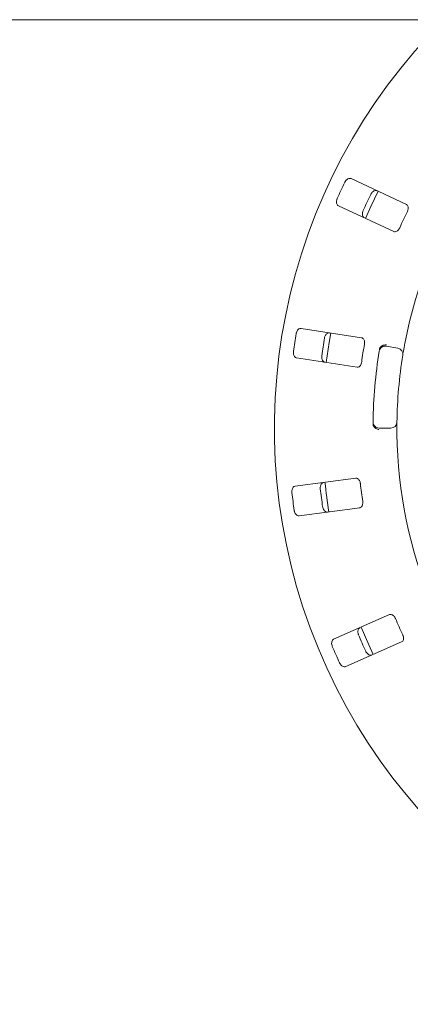
# Paper-space layout 'Blatt2' of a CAD drawing. Units: millimetres. Extents: x 5 to 415, y 5 to 292.
# Drawn here: x 142 to 153, y 95 to 120 of the extents above; entities that cross this region are included whole.
import ezdxf

# ---------------------------------------------------------------- set-up
doc = ezdxf.new("R2010")
doc.units = ezdxf.units.MM

psp = doc.layouts.new('Blatt2')

# ---------------------------------------------------------------- linework, layer by layer
at = {"color": 7, "linetype": 'Continuous', "lineweight": 15}
for p, q in [((190.78384, 119.89431), (44.70691, 119.89431)), ((152.45232, 115.13402), (151.02535, 115.79943)), ((150.70026, 115.10227), (152.12723, 114.43687)), ((151.2972, 111.70065), (149.74105, 111.94016)), ((151.93098, 111.48219), (152.23402, 111.42876)), ((149.62403, 111.17989), (151.18019, 110.94037)), ((152.05407, 109.37187), (151.74635, 109.37187)), ((151.149, 108.0812), (149.58799, 107.87569)), ((149.68839, 107.11304), (151.2494, 107.31855)), ((152.01953, 104.56488), (150.5784, 103.93077)), ((150.8882, 103.22668), (152.32934, 103.8608))]:
    psp.add_line(p, q, dxfattribs=at)
at = {"color": 7, "linetype": 'Continuous', "lineweight": 15, "flags": 128}
for points in [[(151.727, 115.47234), (151.53783, 115.0793), (151.40185, 114.77504)], [(150.50623, 111.82267), (150.46302, 111.57351), (150.38916, 111.06206)], [(151.28681, 104.24295), (151.48321, 103.78426), (151.59697, 103.53806)]]:
    psp.add_lwpolyline(points, dxfattribs=at)
at = {"color": 7, "linetype": 'Continuous', "lineweight": 15}
for centre, radius, start, end in [((163.89922, 109.37187), 14.84615, 134.865439, 45.134561), ((163.89922, 109.37187), 11.69231, 124.077455, 169.255878), ((163.89922, 109.37187), 14.49077, 154.087511, 155.912489), ((163.89922, 109.37187), 13.75344, 154.038588, 155.961412), ((163.89922, 109.37187), 12.71385, 153.959966, 156.040034), ((163.89922, 109.37187), 14.49077, 170.337511, 172.162489), ((163.89922, 109.37187), 13.75344, 170.288588, 172.211412), ((163.89922, 109.37187), 12.71385, 170.209966, 172.290034), ((151.90426, 111.33068), 0.15385, 80, 170.725282), ((152.20731, 111.27725), 0.15385, 350.744122, 80), ((163.89922, 109.37187), 12.30769, 170.725282, 179.274718), ((163.89922, 109.37187), 11.69231, 170.744122, 179.255878), ((151.74635, 109.52572), 0.15385, 179.274718, 270), ((152.05407, 109.52572), 0.15385, 270, 359.255878), ((163.89922, 109.37187), 11.69231, 180.744122, 224.255878), ((163.89922, 109.37187), 13.61538, 185.879452, 189.120445), ((163.89922, 109.37187), 12.71385, 186.459966, 188.540034), ((163.89922, 109.37187), 14.49077, 186.587511, 188.412489), ((163.89922, 109.37187), 13.75344, 186.538588, 188.461412), ((163.89922, 109.37187), 12.71385, 202.709966, 204.790034), ((163.89922, 109.37187), 13.75344, 202.788588, 204.711412), ((163.89922, 109.37187), 14.49077, 202.837511, 204.662489)]:
    psp.add_arc(centre, radius, start, end, dxfattribs=at)
for points, knots in [([(151.02535, 115.79943), (151.01466, 115.80267), (150.99082, 115.8099), (150.94927, 115.79747), (150.90874, 115.76786), (150.88127, 115.73462), (150.86908, 115.71145), (150.86532, 115.7043)], [0, 0, 0, 0, 0.22532039, 0.5024453, 0.70514618, 0.90899637, 1, 1, 1, 1]), ([(151.53366, 115.39265), (151.5368, 115.39869), (151.54658, 115.41748), (151.56807, 115.44596), (151.59875, 115.47337), (151.63387, 115.49149), (151.66719, 115.49673), (151.68582, 115.49042), (151.69386, 115.4877)], [0, 0, 0, 0, 0.076604351, 0.238199752, 0.408486674, 0.601935282, 0.82827443, 1, 1, 1, 1]), ([(150.67026, 115.28601), (150.66765, 115.2797), (150.65952, 115.26011), (150.65149, 115.22533), (150.65019, 115.18423), (150.65886, 115.14572), (150.67623, 115.11686), (150.69302, 115.10667), (150.70026, 115.10227)], [0, 0, 0, 0, 0.07686702, 0.23853901, 0.40884978, 0.60226141, 0.82848423, 1, 1, 1, 1]), ([(151.36877, 114.79054), (151.35941, 114.79665), (151.33854, 114.81027), (151.32131, 114.8501), (151.31789, 114.90022), (151.32566, 114.94265), (151.33555, 114.96689), (151.3386, 114.97436)], [0, 0, 0, 0, 0.22527242, 0.50239177, 0.70520793, 0.90917438, 1, 1, 1, 1]), ([(152.47599, 114.95324), (152.47916, 114.96025), (152.48834, 114.9805), (152.49746, 115.0158), (152.49965, 115.05609), (152.49177, 115.09318), (152.47522, 115.12029), (152.45912, 115.12994), (152.45232, 115.13402)], [0, 0, 0, 0, 0.08730691, 0.25219347, 0.42322109, 0.61477801, 0.83715416, 1, 1, 1, 1]), ([(152.12723, 114.43687), (152.13786, 114.43365), (152.16147, 114.4265), (152.20166, 114.43964), (152.23993, 114.46996), (152.26575, 114.5036), (152.27717, 114.52716), (152.28094, 114.53494)], [0, 0, 0, 0, 0.2271968, 0.50454502, 0.70268595, 0.90180771, 1, 1, 1, 1]), ([(149.74105, 111.94016), (149.72988, 111.94028), (149.70497, 111.94055), (149.66855, 111.917), (149.63792, 111.87723), (149.62085, 111.83763), (149.61564, 111.81197), (149.61403, 111.80406)], [0, 0, 0, 0, 0.22531983, 0.50244879, 0.70514832, 0.90899628, 1, 1, 1, 1]), ([(150.34287, 111.69188), (150.3442, 111.69856), (150.34834, 111.71933), (150.361, 111.75268), (150.38278, 111.78758), (150.41143, 111.81481), (150.44195, 111.82917), (150.4616, 111.82832), (150.47008, 111.82796)], [0, 0, 0, 0, 0.07660611, 0.23819924, 0.40848952, 0.60193399, 0.82827339, 1, 1, 1, 1]), ([(151.37052, 111.53371), (151.37161, 111.54133), (151.37474, 111.56334), (151.37363, 111.59978), (151.36445, 111.63907), (151.34651, 111.67247), (151.32304, 111.69387), (151.30488, 111.69864), (151.2972, 111.70065)], [0, 0, 0, 0, 0.08730605, 0.25219111, 0.42321905, 0.61477587, 0.83715318, 1, 1, 1, 1]), ([(151.75923, 111.39667), (151.76118, 111.40605), (151.76486, 111.42371), (151.77276, 111.44102), (151.7776, 111.44832), (151.77848, 111.44964)], [0, 0, 0, 0, 0.48125971, 0.9062827, 1, 1, 1, 1]), ([(151.77848, 111.44964), (151.78804, 111.46084), (151.80716, 111.48323), (151.85156, 111.5065), (151.896, 111.51754), (151.92486, 111.51901), (151.93642, 111.51871), (151.9367, 111.5187)], [0, 0, 0, 0, 0.2694398, 0.53875969, 0.81206018, 0.99549085, 1, 1, 1, 1]), ([(152.41189, 111.55159), (152.40776, 111.52963), (152.39735, 111.47423), (152.38232, 111.39019), (152.37448, 111.34419), (152.37065, 111.3217)], [0, 0, 0, 0, 0.251327853, 0.633959884, 1, 1, 1, 1]), ([(149.54381, 111.34789), (149.54307, 111.3411), (149.54074, 111.32002), (149.54277, 111.28438), (149.55302, 111.24456), (149.57212, 111.21002), (149.59688, 111.18718), (149.61585, 111.18208), (149.62403, 111.17989)], [0, 0, 0, 0, 0.07686636, 0.23853835, 0.40884933, 0.60225959, 0.8284831, 1, 1, 1, 1]), ([(150.35306, 111.06768), (150.34237, 111.07092), (150.31852, 111.07816), (150.29084, 111.11158), (150.27352, 111.15873), (150.26911, 111.20165), (150.27183, 111.22769), (150.27266, 111.23571)], [0, 0, 0, 0, 0.22527387, 0.50238925, 0.70520629, 0.90917134, 1, 1, 1, 1]), ([(151.18019, 110.94037), (151.1913, 110.94026), (151.21597, 110.94001), (151.25087, 110.96386), (151.27913, 111.00369), (151.29451, 111.0432), (151.29887, 111.06902), (151.30031, 111.07754)], [0, 0, 0, 0, 0.227199157, 0.504542471, 0.702683914, 0.901810188, 1, 1, 1, 1]), ([(151.60182, 109.43041), (151.59893, 109.4384), (151.59286, 109.4552), (151.59233, 109.47536), (151.59206, 109.48592)], [0, 0, 0, 0, 0.47595387, 1, 1, 1, 1]), ([(151.60182, 109.43041), (151.60928, 109.41773), (151.62421, 109.39237), (151.66386, 109.36176), (151.70572, 109.34314), (151.73391, 109.33668), (151.74537, 109.33496), (151.74564, 109.33492)], [0, 0, 0, 0, 0.26924671, 0.538399734, 0.811673852, 0.995491574, 1, 1, 1, 1]), ([(152.2079, 109.52372), (152.20788, 109.52224), (152.20783, 109.51853), (152.20739, 109.48221), (152.20691, 109.41359), (152.20684, 109.32256), (152.20755, 109.25417), (152.2079, 109.22002)], [0, 0, 0, 0, 0.142292089, 0.357982209, 0.572796387, 0.786690325, 1, 1, 1, 1]), ([(151.2661, 107.94145), (151.26501, 107.94907), (151.26186, 107.97108), (151.25059, 108.00575), (151.23079, 108.04091), (151.20422, 108.06795), (151.1757, 108.08193), (151.15693, 108.08142), (151.149, 108.0812)], [0, 0, 0, 0, 0.087305895, 0.252190327, 0.423217299, 0.614774617, 0.837148137, 1, 1, 1, 1]), ([(149.58799, 107.87569), (149.57723, 107.87268), (149.55324, 107.86597), (149.52487, 107.83317), (149.50659, 107.78641), (149.50129, 107.74362), (149.50346, 107.71753), (149.50412, 107.70948)], [0, 0, 0, 0, 0.22532143, 0.50244661, 0.70514809, 0.90899417, 1, 1, 1, 1]), ([(150.23525, 107.80573), (150.23465, 107.81252), (150.23281, 107.83362), (150.23563, 107.86918), (150.24678, 107.90878), (150.26666, 107.94293), (150.29195, 107.96526), (150.31105, 107.96995), (150.31929, 107.97197)], [0, 0, 0, 0, 0.07660756, 0.23820029, 0.40849138, 0.60193672, 0.82827637, 1, 1, 1, 1]), ([(150.41969, 107.20932), (150.40852, 107.20944), (150.3836, 107.20972), (150.34767, 107.23406), (150.31785, 107.27448), (150.30161, 107.31445), (150.29693, 107.34021), (150.29549, 107.34814)], [0, 0, 0, 0, 0.22527572, 0.50239109, 0.70520482, 0.90917151, 1, 1, 1, 1]), ([(151.2494, 107.31855), (151.2601, 107.32155), (151.28385, 107.32822), (151.31069, 107.36089), (151.32667, 107.40703), (151.33038, 107.44927), (151.32734, 107.47527), (151.32634, 107.48386)], [0, 0, 0, 0, 0.22719821, 0.5045438, 0.70268533, 0.90180878, 1, 1, 1, 1]), ([(149.56437, 107.25189), (149.56555, 107.24516), (149.56922, 107.22428), (149.58113, 107.19063), (149.60212, 107.15526), (149.63012, 107.12744), (149.66028, 107.11244), (149.67992, 107.11286), (149.68839, 107.11304)], [0, 0, 0, 0, 0.07686684, 0.23853972, 0.40884962, 0.60226116, 0.8284839, 1, 1, 1, 1]), ([(152.17107, 104.46348), (152.16789, 104.47049), (152.15871, 104.49074), (152.13819, 104.52087), (152.10934, 104.54908), (152.07626, 104.56761), (152.04497, 104.57305), (152.02709, 104.56731), (152.01953, 104.56488)], [0, 0, 0, 0, 0.08730545, 0.25219291, 0.42321781, 0.61477516, 0.83715025, 1, 1, 1, 1]), ([(151.21937, 104.04472), (151.21691, 104.05107), (151.20923, 104.07081), (151.20199, 104.10574), (151.20161, 104.14688), (151.21114, 104.18523), (151.22917, 104.21374), (151.2462, 104.22359), (151.25354, 104.22784)], [0, 0, 0, 0, 0.07660682, 0.23819925, 0.40848837, 0.6019327, 0.82827057, 1, 1, 1, 1]), ([(152.32934, 103.8608), (152.33877, 103.86667), (152.35971, 103.87971), (152.37633, 103.91859), (152.37877, 103.96736), (152.3705, 104.00895), (152.36032, 104.03306), (152.35695, 104.04103)], [0, 0, 0, 0, 0.227199964, 0.504546306, 0.702687035, 0.901809098, 1, 1, 1, 1]), ([(150.5784, 103.93077), (150.56891, 103.92487), (150.54776, 103.91171), (150.5297, 103.87228), (150.52523, 103.82228), (150.53212, 103.7797), (150.5415, 103.75527), (150.5444, 103.74773)], [0, 0, 0, 0, 0.22532032, 0.50244742, 0.70514715, 0.90899401, 1, 1, 1, 1]), ([(151.56335, 103.52375), (151.55258, 103.52074), (151.52858, 103.51404), (151.48728, 103.52734), (151.44734, 103.55781), (151.42056, 103.59164), (151.40886, 103.61506), (151.40526, 103.62227)], [0, 0, 0, 0, 0.225274158, 0.502391984, 0.705207097, 0.909173091, 1, 1, 1, 1]), ([(150.73028, 103.32527), (150.7333, 103.31914), (150.74266, 103.30012), (150.76352, 103.27115), (150.79356, 103.24307), (150.82823, 103.2242), (150.86139, 103.21824), (150.88012, 103.22414), (150.8882, 103.22668)], [0, 0, 0, 0, 0.07686502, 0.23853894, 0.40885008, 0.60226263, 0.82848618, 1, 1, 1, 1])]:
    psp.add_open_spline(points, degree=3, knots=knots, dxfattribs=at)

doc.saveas('drawing.dxf')
